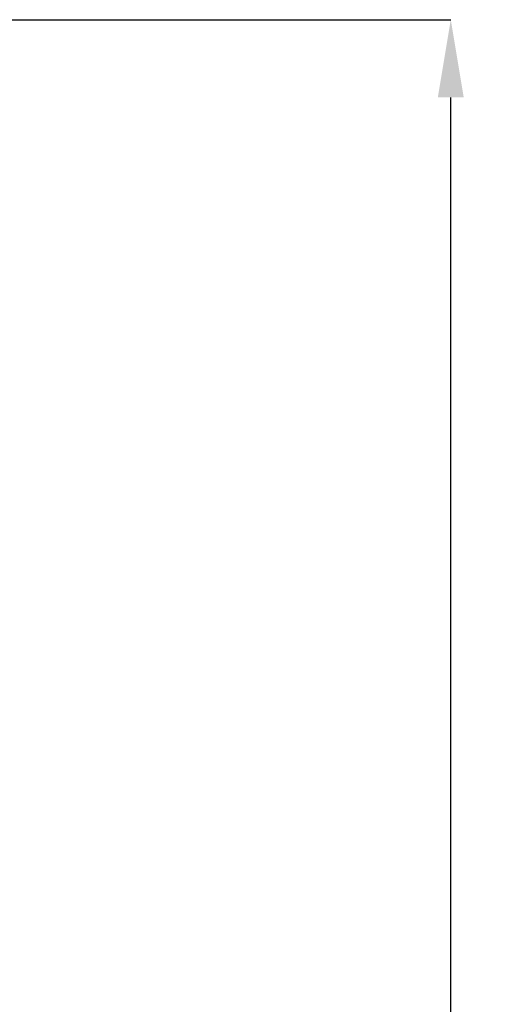
# Model space of a CAD drawing. Units: millimetres. Extents: x 5616 to 7498, y 6607 to 7967.
# Drawn here: x 6016 to 6035, y 7139 to 7177 of the extents above; entities that cross this region are included whole.
import ezdxf

# ---------------------------------------------------------------- set-up
doc = ezdxf.new("R2010")
doc.units = ezdxf.units.MM
doc.layers.add('WYMIAR', color=253, linetype='Continuous')
doc.styles.add('SLDTEXTSTYLE74', font='TXT', dxfattribs={"width": 0.605})
doc.dimstyles.new('SLDDIMSTYLE0', dxfattribs={"dimtxt": 3, "dimasz": 3, "dimexe": 0, "dimexo": 0.0625, "dimgap": 0.75, "dimtad": 1, "dimtoh": 1, "dimlfac": 3, "dimzin": 12, "dimdsep": 46, "dimtxsty": 'SLDTEXTSTYLE74', "dimsah": 1, "dimcen": 0.09, "dimadec": 0, "dimazin": 0, "dimtfac": 1, "dimtdec": 3, "dimtofl": 0, "dimtmove": 0, "dimatfit": 3, "dimfxl": 0, "dimtolj": 1, "dimtzin": 12, "dimarcsym": 0})

# ---------------------------------------------------------------- blocks, each defined once
blk = doc.blocks.new('*D62')
at = {"layer": 'Defpoints', "color": 0}
for p in [(6009.524, 7176.879), (6033.103, 7176.879), (6009.524, 6938.546)]:
    blk.add_point(p, dxfattribs=at)
at = {"layer": 'WYMIAR', "color": 0, "linetype": 'Continuous', "lineweight": -2}
for p, q in [((6009.587, 7176.879), (6033.103, 7176.879)), ((6033.103, 6941.546), (6033.103, 7173.879)), ((6009.587, 6938.546), (6033.103, 6938.546))]:
    blk.add_line(p, q, dxfattribs=at)
at = {"layer": 'WYMIAR', "color": 0}
for points in [[(6033.603, 7173.879), (6032.603, 7173.879), (6033.103, 7176.879)], [(6032.603, 6941.546), (6033.603, 6941.546), (6033.103, 6938.546)]]:
    blk.add_solid(points, dxfattribs=at)
at = {"layer": 'WYMIAR', "color": 0, "insert": (6022.353, 7050.654), "char_height": 10, "attachment_point": 1, "rotation": 90, "style": 'SLDTEXTSTYLE74'}
blk.add_mtext('\\A1;715', dxfattribs=at)

msp = doc.modelspace()

# ---------------------------------------------------------------- dimensions: what is measured, and where the dimension line sits
at = {"layer": 'WYMIAR', "linetype": 'Continuous'}
dim = msp.add_linear_dim(base=(6033.103, 7176.879), p1=(6009.524, 6938.546), p2=(6009.524, 7176.879), angle=90, dimstyle='SLDDIMSTYLE0', override={"dimtxt": 10, "dimdec": 0}, dxfattribs=at)
dim.commit()
dim.dimension.update_dxf_attribs({"geometry": '*D62', "text_midpoint": (6033.103, 7057.712), "dimtype": 160})

doc.saveas('drawing.dxf')
